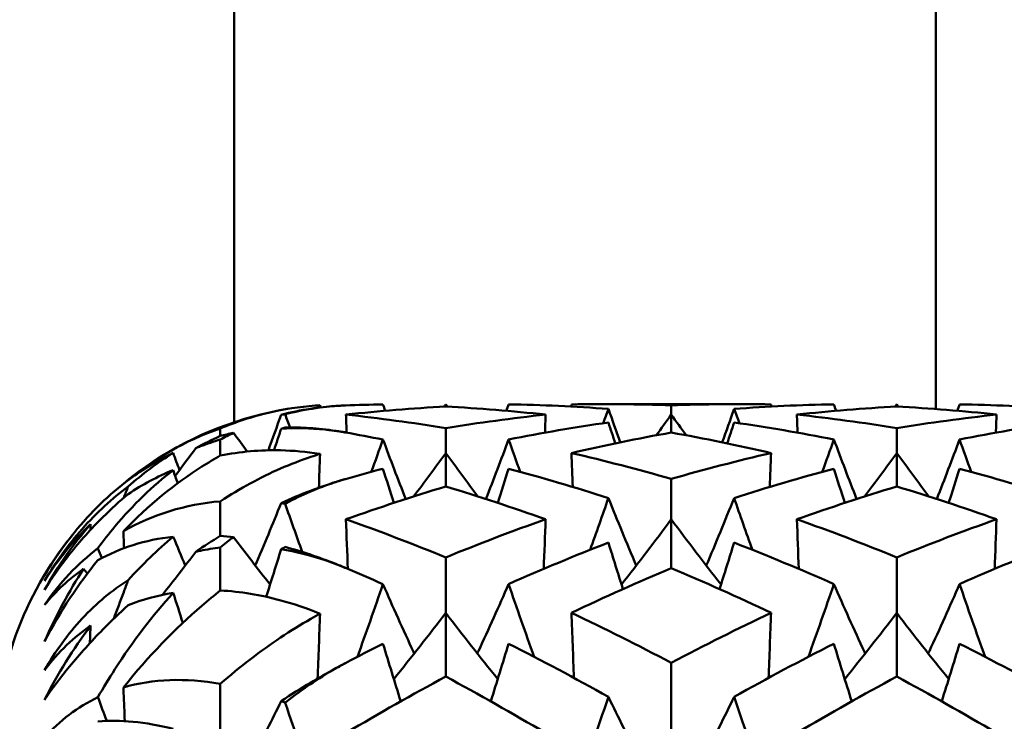
# Model space of a CAD drawing. Units: millimetres. Extents: x 6 to 1082, y 10 to 578.
# Drawn here: x 314 to 317, y 400 to 402 of the extents above; entities that cross this region are included whole.
import ezdxf

# ---------------------------------------------------------------- set-up
doc = ezdxf.new("R2010")
doc.units = ezdxf.units.MM
doc.layers.add('Sichtbare Kanten(SuP)', color=7, linetype='Continuous', lineweight=50)
doc.layers.add('Sichtbare tangentiale Kanten(SuP)', color=7, linetype='Continuous', lineweight=50, true_color=0xc0c0c0)

msp = doc.modelspace()

# ---------------------------------------------------------------- linework, layer by layer
at = {"layer": 'Sichtbare Kanten(SuP)'}
for p, q in [((317.0906, 401.3633), (317.0906, 410.8775)), ((315.6938, 401.3704), (315.6938, 401.3767)), ((316.1403, 401.3775), (316.5331, 401.3775)), ((316.3367, 401.3475), (316.3367, 401.3737)), ((316.9795, 401.3704), (316.9795, 401.3767)), ((316.3367, 401.2963), (316.3367, 401.3475)), ((315.051, 401.2866), (315.051, 401.3079)), ((315.6938, 401.238), (315.6938, 401.3089)), ((316.9795, 401.238), (316.9795, 401.3089)), ((315.051, 401.2305), (315.051, 401.2764)), ((315.6938, 401.1425), (315.6938, 401.238)), ((316.9795, 401.1425), (316.9795, 401.238)), ((316.3367, 401.0491), (316.3367, 401.1641)), ((314.7746, 401.1505), (314.7747, 401.1501)), ((315.051, 401.002), (315.051, 401.1002)), ((316.3367, 400.91), (316.3367, 401.0491)), ((315.051, 400.8461), (315.051, 400.9683)), ((315.6938, 400.7824), (315.6938, 400.9405)), ((316.9795, 400.7824), (316.9795, 400.9405)), ((315.6938, 400.6007), (315.6938, 400.7824)), ((316.9795, 400.6007), (316.9795, 400.7824)), ((316.3367, 400.4399), (316.3367, 400.64)), ((315.051, 400.4079), (315.051, 400.5801))]:
    msp.add_line(p, q, dxfattribs=at)
for start, end in [(99.2778, 123.2014), (134.3271, 135.9474), (142.3614, 180)]:
    msp.add_arc((315.4081, 400.3775), 1, start, end, dxfattribs=at)
for points, knots in [([(315.051, 401.3079), (315.0956, 401.3266), (315.1415, 401.3416), (315.2325, 401.3631), (315.2769, 401.3699), (315.3259, 401.3735), (315.3307, 401.3738), (315.3355, 401.3741)], [0.04638203, 0.04638203, 0.04638203, 0.04638203, 0.06719287, 0.06719287, 0.08677327, 0.08677327, 0.08889114, 0.08889114, 0.08889114, 0.08889114]), ([(315.4081, 401.3737), (315.4066, 401.3736), (315.405, 401.3735), (315.4013, 401.3734), (315.399, 401.3733), (315.3912, 401.3729), (315.3857, 401.3725), (315.3565, 401.3705), (315.3324, 401.3678), (315.2807, 401.3598), (315.2528, 401.3543), (315.2243, 401.3472)], [0.00001227, 0.00001227, 0.00001227, 0.00001227, 0.00080377, 0.00080377, 0.00194665, 0.00194665, 0.00479479, 0.00479479, 0.01679331, 0.01679331, 0.03021993, 0.03021993, 0.03021993, 0.03021993]), ([(315.2357, 401.3484), (315.2761, 401.3588), (315.3176, 401.3663), (315.3708, 401.3714), (315.3814, 401.3723), (315.3951, 401.3731), (315.398, 401.3732), (315.4022, 401.3734), (315.4035, 401.3735), (315.4059, 401.3736), (315.407, 401.3736), (315.4081, 401.3737)], [0.03029638, 0.03029638, 0.03029638, 0.03029638, 0.05284487, 0.05284487, 0.05842095, 0.05842095, 0.0599401, 0.0599401, 0.06061294, 0.06061294, 0.06117985, 0.06117985, 0.06117985, 0.06117985]), ([(315.2243, 401.3072), (315.2656, 401.3097), (315.3074, 401.3089), (315.3634, 401.3033), (315.377, 401.3015), (315.3938, 401.299), (315.397, 401.2984), (315.4016, 401.2977), (315.4031, 401.2974), (315.4057, 401.297), (315.4069, 401.2968), (315.4081, 401.2965)], [0.09771491, 0.09771491, 0.09771491, 0.09771491, 0.11414993, 0.11414993, 0.11952389, 0.11952389, 0.12080243, 0.12080243, 0.12137275, 0.12137275, 0.12185452, 0.12185452, 0.12185452, 0.12185452]), ([(315.4081, 401.2965), (315.4065, 401.2968), (315.405, 401.2971), (315.4011, 401.2978), (315.3989, 401.2981), (315.3909, 401.2994), (315.3852, 401.3003), (315.3545, 401.3049), (315.3299, 401.3075), (315.282, 401.3106), (315.2587, 401.3112), (315.2357, 401.3109)], [0, 0, 0, 0, 0.00080768, 0.00080768, 0.00197, 0.00197, 0.00493947, 0.00493947, 0.01801985, 0.01801985, 0.03085142, 0.03085142, 0.03085142, 0.03085142]), ([(314.9815, 401.2522), (314.9858, 401.254), (314.9901, 401.2556), (315.013, 401.2643), (315.0319, 401.2707), (315.051, 401.2764)], [0.06436791, 0.06436791, 0.06436791, 0.06436791, 0.06619344, 0.06619344, 0.074188508, 0.074188508, 0.074188508, 0.074188508]), ([(314.9166, 401.2381), (314.8725, 401.2172), (314.8307, 401.192), (314.7627, 401.1416), (314.7354, 401.1183), (314.7093, 401.0928)], [0.0960172, 0.0960172, 0.0960172, 0.0960172, 0.12582996, 0.12582996, 0.14736582, 0.14736582, 0.14736582, 0.14736582]), ([(315.051, 401.2305), (315.0333, 401.2207), (315.0158, 401.2102), (314.9219, 401.1506), (314.8461, 401.0894), (314.7746, 401.015)], [0.06194803, 0.06194803, 0.06194803, 0.06194803, 0.07127772, 0.07127772, 0.11222527, 0.11222527, 0.11222527, 0.11222527]), ([(315.3355, 401.2354), (315.3346, 401.2356), (315.3337, 401.2357), (315.2961, 401.2416), (315.2594, 401.2449), (315.1654, 401.247), (315.1078, 401.2422), (315.051, 401.2305)], [0.01246511, 0.01246511, 0.01246511, 0.01246511, 0.01291829, 0.01291829, 0.03179781, 0.03179781, 0.06140056, 0.06140056, 0.06140056, 0.06140056]), ([(315.051, 401.1002), (315.0789, 401.1186), (315.1074, 401.1356), (315.1936, 401.1825), (315.2515, 401.2077), (315.3179, 401.2299), (315.3267, 401.2327), (315.3355, 401.2354)], [0.08063639, 0.08063639, 0.08063639, 0.08063639, 0.09161044, 0.09161044, 0.11337669, 0.11337669, 0.11668713, 0.11668713, 0.11668713, 0.11668713]), ([(314.702, 400.9666), (314.7176, 400.9879), (314.7337, 401.0085), (314.8024, 401.0904), (314.8582, 401.1441), (314.9166, 401.1894)], [0.04837028, 0.04837028, 0.04837028, 0.04837028, 0.06147768, 0.06147768, 0.10269922, 0.10269922, 0.10269922, 0.10269922]), ([(314.5498, 400.8735), (314.5805, 400.9257), (314.6163, 400.9753), (314.6985, 401.0681), (314.7428, 401.1085), (314.7882, 401.1427)], [0, 0, 0, 0, 0.018613, 0.018613, 0.03753153, 0.03753153, 0.03753153, 0.03753153]), ([(314.7754, 401.11), (314.7754, 401.1101), (314.7755, 401.1102), (314.7797, 401.1211), (314.784, 401.1319), (314.7882, 401.1427)], [-0.029131079, -0.029131079, -0.029131079, -0.029131079, -0.029091888, -0.029091888, -0.025355565, -0.025355565, -0.025355565, -0.025355565]), ([(315.4081, 401.1638), (315.4066, 401.1634), (315.405, 401.1629), (315.4013, 401.1618), (315.399, 401.1612), (315.3912, 401.1588), (315.3857, 401.1571), (315.3565, 401.148), (315.3324, 401.1396), (315.2807, 401.1199), (315.2528, 401.1082), (315.2243, 401.0951)], [0.00001226, 0.00001226, 0.00001226, 0.00001226, 0.00080377, 0.00080377, 0.00194667, 0.00194667, 0.00479489, 0.00479489, 0.01679332, 0.01679332, 0.03021991, 0.03021991, 0.03021991, 0.03021991]), ([(315.2357, 401.0935), (315.2364, 401.0938), (315.237, 401.0942), (315.2827, 401.1183), (315.3295, 401.1386), (315.3838, 401.1564), (315.3898, 401.1583), (315.398, 401.1608), (315.4001, 401.1615), (315.4033, 401.1624), (315.4043, 401.1627), (315.4063, 401.1633), (315.4072, 401.1635), (315.4081, 401.1638)], [0.17318032, 0.17318032, 0.17318032, 0.17318032, 0.17359123, 0.17359123, 0.20208435, 0.20208435, 0.20562212, 0.20562212, 0.206877, 0.206877, 0.20748017, 0.20748017, 0.20800891, 0.20800891, 0.20800891, 0.20800891]), ([(314.7882, 401.1209), (314.7639, 401.1006), (314.7398, 401.0788), (314.6825, 401.0222), (314.6506, 400.9868), (314.5947, 400.916), (314.571, 400.8821), (314.5498, 400.8479)], [0.09987168, 0.09987168, 0.09987168, 0.09987168, 0.11215256, 0.11215256, 0.12962735, 0.12962735, 0.14518729, 0.14518729, 0.14518729, 0.14518729]), ([(314.9166, 400.9995), (314.8767, 400.9949), (314.8385, 400.987), (314.7671, 400.9645), (314.7336, 400.9502), (314.702, 400.9327)], [0.09602808, 0.09602808, 0.09602808, 0.09602808, 0.12305422, 0.12305422, 0.14942011, 0.14942011, 0.14942011, 0.14942011]), ([(314.7746, 401.015), (314.7749, 401.0093), (314.7751, 401.0036), (314.7757, 400.9876), (314.7761, 400.9772), (314.7765, 400.9668)], [-0.026078754, -0.026078754, -0.026078754, -0.026078754, -0.024356085, -0.024356085, -0.021189919, -0.021189919, -0.021189919, -0.021189919]), ([(314.9815, 400.9567), (314.9857, 400.9577), (314.9899, 400.9586), (315.0128, 400.9633), (315.0318, 400.9662), (315.051, 400.9683)], [0.064368276, 0.064368276, 0.064368276, 0.064368276, 0.066163326, 0.066163326, 0.074187625, 0.074187625, 0.074187625, 0.074187625]), ([(315.4081, 400.9104), (315.4066, 400.9111), (315.405, 400.9117), (315.4012, 400.9133), (315.399, 400.9142), (315.3912, 400.9175), (315.3856, 400.9197), (315.3556, 400.9316), (315.3316, 400.9404), (315.2835, 400.9566), (315.2594, 400.9638), (315.2357, 400.9702)], [0.00001227, 0.00001227, 0.00001227, 0.00001227, 0.0008055, 0.0008055, 0.00195702, 0.00195702, 0.00485868, 0.00485868, 0.01760894, 0.01760894, 0.03086362, 0.03086362, 0.03086362, 0.03086362]), ([(315.2243, 400.9637), (315.2658, 400.9572), (315.3079, 400.9468), (315.3639, 400.9278), (315.3773, 400.9229), (315.3939, 400.9163), (315.3971, 400.915), (315.4017, 400.9131), (315.4031, 400.9125), (315.4057, 400.9114), (315.4069, 400.9109), (315.4081, 400.9104)], [0.09771028, 0.09771028, 0.09771028, 0.09771028, 0.11423052, 0.11423052, 0.11952574, 0.11952574, 0.12079696, 0.12079696, 0.12136934, 0.12136934, 0.12184329, 0.12184329, 0.12184329, 0.12184329]), ([(314.5498, 400.6189), (314.5805, 400.6727), (314.6163, 400.722), (314.6985, 400.8105), (314.7428, 400.8468), (314.7882, 400.8758)], [0, 0, 0, 0, 0.018613, 0.018613, 0.03753153, 0.03753153, 0.03753153, 0.03753153]), ([(314.747, 400.7655), (314.7566, 400.7908), (314.7661, 400.8161), (314.7797, 400.8529), (314.784, 400.8643), (314.7882, 400.8758)], [-0.03738432, -0.03738432, -0.03738432, -0.03738432, -0.02909176, -0.02909176, -0.02535557, -0.02535557, -0.02535557, -0.02535557]), ([(315.5147, 400.8644), (315.5429, 400.7995), (315.572, 400.735), (315.6026, 400.6695), (315.6033, 400.668), (315.604, 400.6666)], [-0.0584267, -0.0584267, -0.0584267, -0.0584267, -0.02907422, -0.02907422, -0.02841494, -0.02841494, -0.02841494, -0.02841494]), ([(315.8729, 400.8644), (315.8451, 400.8004), (315.8164, 400.7367), (315.7858, 400.6712), (315.7847, 400.6689), (315.7836, 400.6666)], [-0.05842671, -0.05842671, -0.05842671, -0.05842671, -0.02947728, -0.02947728, -0.02841475, -0.02841475, -0.02841475, -0.02841475]), ([(316.8004, 400.8644), (316.8286, 400.7995), (316.8577, 400.735), (316.8883, 400.6695), (316.889, 400.668), (316.8897, 400.6666)], [-0.0584267, -0.0584267, -0.0584267, -0.0584267, -0.02907432, -0.02907432, -0.02841494, -0.02841494, -0.02841494, -0.02841494]), ([(317.1586, 400.8644), (317.1308, 400.8004), (317.1022, 400.7367), (317.0715, 400.6712), (317.0704, 400.6689), (317.0694, 400.6666)], [-0.05842671, -0.05842671, -0.05842671, -0.05842671, -0.02947736, -0.02947736, -0.02841475, -0.02841475, -0.02841475, -0.02841475]), ([(314.702, 400.542), (314.7176, 400.5692), (314.7337, 400.5956), (314.8024, 400.7024), (314.8582, 400.7751), (314.9166, 400.8393)], [0.04837028, 0.04837028, 0.04837028, 0.04837028, 0.06147768, 0.06147768, 0.10269922, 0.10269922, 0.10269922, 0.10269922]), ([(315.051, 400.8461), (315.0333, 400.8322), (315.0158, 400.8177), (314.9219, 400.7367), (314.8461, 400.6588), (314.7746, 400.5696)], [0.06194803, 0.06194803, 0.06194803, 0.06194803, 0.07127772, 0.07127772, 0.11222527, 0.11222527, 0.11222527, 0.11222527]), ([(315.3355, 400.7799), (315.3346, 400.7802), (315.3338, 400.7806), (315.2964, 400.7956), (315.2598, 400.808), (315.1657, 400.8336), (315.108, 400.8433), (315.051, 400.8461)], [0.01247738, 0.01247738, 0.01247738, 0.01247738, 0.01290554, 0.01290554, 0.03172163, 0.03172163, 0.06141327, 0.06141327, 0.06141327, 0.06141327]), ([(314.7882, 400.804), (314.7639, 400.782), (314.7398, 400.759), (314.6825, 400.7008), (314.6506, 400.6656), (314.5947, 400.5975), (314.571, 400.5659), (314.5498, 400.5348)], [0.09987168, 0.09987168, 0.09987168, 0.09987168, 0.11215256, 0.11215256, 0.12962735, 0.12962735, 0.14518729, 0.14518729, 0.14518729, 0.14518729]), ([(315.051, 400.5801), (315.0789, 400.6044), (315.1074, 400.6277), (315.1936, 400.6938), (315.2515, 400.7324), (315.3179, 400.7703), (315.3267, 400.7752), (315.3355, 400.7799)], [0.08063639, 0.08063639, 0.08063639, 0.08063639, 0.09161044, 0.09161044, 0.11337669, 0.11337669, 0.11668713, 0.11668713, 0.11668713, 0.11668713]), ([(315.4081, 400.6394), (315.4066, 400.6386), (315.405, 400.6378), (315.4013, 400.6358), (315.399, 400.6346), (315.3912, 400.6304), (315.3857, 400.6274), (315.3565, 400.6114), (315.3324, 400.5977), (315.2807, 400.5668), (315.2528, 400.5494), (315.2243, 400.5308)], [0.00001226, 0.00001226, 0.00001226, 0.00001226, 0.00080377, 0.00080377, 0.00194667, 0.00194667, 0.00479489, 0.00479489, 0.01679332, 0.01679332, 0.03021991, 0.03021991, 0.03021991, 0.03021991]), ([(315.2357, 400.5262), (315.2364, 400.5268), (315.237, 400.5273), (315.2827, 400.5632), (315.3295, 400.5951), (315.3838, 400.6262), (315.3898, 400.6295), (315.398, 400.634), (315.4001, 400.6351), (315.4033, 400.6368), (315.4043, 400.6374), (315.4063, 400.6384), (315.4072, 400.6389), (315.4081, 400.6394)], [0.17318032, 0.17318032, 0.17318032, 0.17318032, 0.17359123, 0.17359123, 0.20208435, 0.20208435, 0.20562212, 0.20562212, 0.206877, 0.206877, 0.20748017, 0.20748017, 0.20800891, 0.20800891, 0.20800891, 0.20800891]), ([(314.7746, 400.5696), (314.7749, 400.5642), (314.7751, 400.5588), (314.7764, 400.5269), (314.7774, 400.5003), (314.7785, 400.4737)], [-0.02607875, -0.02607875, -0.02607875, -0.02607875, -0.02435608, -0.02435608, -0.01587242, -0.01587242, -0.01587242, -0.01587242]), ([(315.2243, 400.5308), (315.1983, 400.477), (315.1715, 400.4236), (315.1391, 400.3612), (315.1342, 400.3518), (315.1293, 400.3424)], [-0.05641541, -0.05641541, -0.05641541, -0.05641541, -0.02947714, -0.02947714, -0.02468451, -0.02468451, -0.02468451, -0.02468451]), ([(315.326, 400.2694), (315.3257, 400.2704), (315.3254, 400.2713), (315.2945, 400.3566), (315.2647, 400.4413), (315.2357, 400.5262)], [-0.02898559, -0.02898559, -0.02898559, -0.02898559, -0.02869209, -0.02869209, -0.00175096, -0.00175096, -0.00175096, -0.00175096]), ([(316.1575, 400.5428), (316.1858, 400.4842), (316.2148, 400.426), (316.2493, 400.3596), (316.2538, 400.351), (316.2583, 400.3424)], [-0.0584267, -0.0584267, -0.0584267, -0.0584267, -0.02907422, -0.02907422, -0.02468465, -0.02468465, -0.02468465, -0.02468465]), ([(316.5158, 400.5428), (316.488, 400.485), (316.4593, 400.4276), (316.4249, 400.3612), (316.4199, 400.3518), (316.415, 400.3424)], [-0.05842671, -0.05842671, -0.05842671, -0.05842671, -0.02947728, -0.02947728, -0.02468451, -0.02468451, -0.02468451, -0.02468451]), ([(316.6111, 400.2713), (316.611, 400.2716), (316.6109, 400.2719), (316.5782, 400.362), (316.5465, 400.4523), (316.5158, 400.5428)], [-0.02878375, -0.02878375, -0.02878375, -0.02878375, -0.02869222, -0.02869222, 0, 0, 0, 0]), ([(314.9166, 400.4515), (314.8767, 400.4616), (314.8385, 400.4684), (314.7671, 400.4753), (314.7336, 400.4756), (314.702, 400.4727)], [0.09602808, 0.09602808, 0.09602808, 0.09602808, 0.12305422, 0.12305422, 0.14942011, 0.14942011, 0.14942011, 0.14942011])]:
    msp.add_open_spline(points, degree=3, knots=knots, dxfattribs=at)
for points in [[(315.3355, 401.3741), (315.3354, 401.372), (315.3353, 401.3699), (315.3352, 401.3678)], [(315.5147, 401.3767), (315.4792, 401.376), (315.4436, 401.375), (315.4081, 401.3737)], [(315.6938, 401.3704), (315.5989, 401.3654), (315.5041, 401.3577), (315.4092, 401.3475)], [(315.5147, 401.3767), (315.5167, 401.3706), (315.5188, 401.3645), (315.5209, 401.3584)], [(315.6938, 401.3767), (315.6922, 401.3745), (315.6907, 401.3723), (315.6891, 401.3701)], [(315.6938, 401.3767), (315.6954, 401.3745), (315.697, 401.3723), (315.6985, 401.3701)], [(315.9784, 401.3475), (315.8836, 401.3577), (315.7887, 401.3654), (315.6938, 401.3704)], [(315.8729, 401.3767), (315.8709, 401.3706), (315.8688, 401.3645), (315.8667, 401.3584)], [(316.1575, 401.3637), (316.0627, 401.3707), (315.9678, 401.375), (315.8729, 401.3767)], [(316.0521, 401.3767), (316.147, 401.3783), (316.2419, 401.3773), (316.3367, 401.3737)], [(316.0521, 401.3767), (316.0521, 401.3746), (316.0522, 401.3725), (316.0523, 401.3704)], [(316.1424, 401.3229), (316.1475, 401.3365), (316.1525, 401.3501), (316.1575, 401.3637)], [(316.1575, 401.3637), (316.1687, 401.3319), (316.1799, 401.3002), (316.1914, 401.2685)], [(316.3367, 401.3737), (316.4316, 401.3773), (316.5264, 401.3783), (316.6213, 401.3767)], [(316.5158, 401.3637), (316.5047, 401.3319), (316.4934, 401.3002), (316.482, 401.2685)], [(316.8004, 401.3767), (316.7055, 401.375), (316.6107, 401.3707), (316.5158, 401.3637)], [(316.5309, 401.3229), (316.5258, 401.3365), (316.5208, 401.3501), (316.5158, 401.3637)], [(316.6213, 401.3767), (316.6212, 401.3746), (316.6211, 401.3725), (316.621, 401.3704)], [(316.9795, 401.3704), (316.8846, 401.3654), (316.7898, 401.3577), (316.6949, 401.3475)], [(316.8004, 401.3767), (316.8025, 401.3706), (316.8045, 401.3645), (316.8066, 401.3584)], [(316.9795, 401.3767), (316.9779, 401.3745), (316.9764, 401.3723), (316.9748, 401.3701)], [(316.9795, 401.3767), (316.9811, 401.3745), (316.9827, 401.3723), (316.9843, 401.3701)], [(317.2641, 401.3475), (317.1692, 401.3578), (317.0744, 401.3654), (316.9795, 401.3704)], [(317.1586, 401.3767), (317.1566, 401.3706), (317.1545, 401.3645), (317.1524, 401.3584)], [(317.4433, 401.3637), (317.3484, 401.3707), (317.2535, 401.375), (317.1586, 401.3767)], [(315.2243, 401.3472), (315.2123, 401.3133), (315.2003, 401.2795), (315.188, 401.2458)], [(315.2243, 401.3472), (315.2281, 401.3476), (315.2319, 401.348), (315.2357, 401.3484)], [(315.2496, 401.311), (315.245, 401.3234), (315.2403, 401.3359), (315.2357, 401.3484)], [(315.4092, 401.3475), (315.4098, 401.3303), (315.4104, 401.3132), (315.4111, 401.296)], [(315.4092, 401.3475), (315.5042, 401.3372), (315.599, 401.3244), (315.6938, 401.3089)], [(315.6938, 401.3089), (315.7887, 401.3244), (315.8836, 401.3373), (315.9784, 401.3475)], [(315.9784, 401.3475), (315.9778, 401.3303), (315.9772, 401.3132), (315.9766, 401.296)], [(316.3367, 401.3475), (316.3225, 401.3278), (316.3083, 401.3082), (316.294, 401.2886)], [(316.3367, 401.3475), (316.3508, 401.3278), (316.365, 401.3082), (316.3794, 401.2886)], [(316.6949, 401.3475), (316.6955, 401.3303), (316.6962, 401.3132), (316.6968, 401.296)], [(316.6949, 401.3475), (316.7898, 401.3372), (316.8847, 401.3244), (316.9795, 401.3089)], [(316.9795, 401.3089), (317.0744, 401.3244), (317.1693, 401.3373), (317.2641, 401.3475)], [(317.2641, 401.3475), (317.2635, 401.3303), (317.2629, 401.3132), (317.2623, 401.296)], [(314.7746, 401.1505), (314.8583, 401.2205), (314.9515, 401.2737), (315.051, 401.3079)], [(315.2243, 401.3072), (315.2176, 401.2867), (315.2109, 401.2663), (315.2041, 401.2459)], [(315.2357, 401.3109), (315.2319, 401.3097), (315.2281, 401.3084), (315.2243, 401.3072)], [(316.1575, 401.325), (316.0627, 401.3115), (315.9678, 401.2953), (315.8729, 401.2765)], [(316.1575, 401.325), (316.164, 401.3052), (316.1705, 401.2854), (316.177, 401.2655)], [(316.5158, 401.325), (316.5093, 401.3052), (316.5029, 401.2854), (316.4963, 401.2655)], [(316.8004, 401.2765), (316.7055, 401.2953), (316.6107, 401.3115), (316.5158, 401.325)], [(317.4433, 401.325), (317.3484, 401.3115), (317.2535, 401.2953), (317.1586, 401.2765)], [(315.051, 401.2866), (315.0275, 401.276), (315.0043, 401.2645), (314.9815, 401.2522)], [(315.051, 401.2764), (315.0635, 401.283), (315.0761, 401.2893), (315.0887, 401.2953)], [(315.0887, 401.2953), (315.076, 401.2927), (315.0634, 401.2898), (315.051, 401.2866)], [(315.0887, 401.2953), (315.1017, 401.2775), (315.1147, 401.2598), (315.1278, 401.2422)], [(315.5147, 401.2765), (315.4792, 401.2836), (315.4436, 401.2902), (315.4081, 401.2965)], [(315.4815, 401.1844), (315.4927, 401.215), (315.5037, 401.2458), (315.5147, 401.2765)], [(315.5147, 401.2765), (315.5358, 401.2198), (315.5574, 401.1632), (315.5795, 401.1068)], [(315.8729, 401.2765), (315.8518, 401.2198), (315.8302, 401.1632), (315.8082, 401.1068)], [(315.9061, 401.1844), (315.8949, 401.215), (315.8839, 401.2458), (315.8729, 401.2765)], [(316.3367, 401.2963), (316.2418, 401.2795), (316.1469, 401.2601), (316.0521, 401.238)], [(316.6213, 401.238), (316.5264, 401.2601), (316.4315, 401.2795), (316.3367, 401.2963)], [(316.7672, 401.1844), (316.7784, 401.215), (316.7895, 401.2458), (316.8004, 401.2765)], [(316.8004, 401.2765), (316.8215, 401.2198), (316.8431, 401.1632), (316.8652, 401.1068)], [(317.1586, 401.2765), (317.1375, 401.2198), (317.116, 401.1632), (317.0939, 401.1068)], [(317.1918, 401.1844), (317.1807, 401.215), (317.1696, 401.2458), (317.1586, 401.2765)], [(314.9815, 401.2522), (314.9619, 401.2257), (314.9421, 401.1993), (314.9222, 401.173)], [(314.7882, 401.1427), (314.8289, 401.1782), (314.8718, 401.2101), (314.9166, 401.2381)], [(314.9166, 401.2381), (314.9226, 401.2218), (314.9285, 401.2056), (314.9345, 401.1893)], [(315.3355, 401.2354), (315.3343, 401.2033), (315.3331, 401.1712), (315.3319, 401.1392)], [(315.6938, 401.238), (315.6636, 401.1964), (315.633, 401.1551), (315.602, 401.1141)], [(315.6938, 401.238), (315.724, 401.1964), (315.7546, 401.1551), (315.7856, 401.1141)], [(316.0521, 401.238), (316.0532, 401.2058), (316.0544, 401.1736), (316.0556, 401.1414)], [(316.0521, 401.238), (316.147, 401.216), (316.2419, 401.1913), (316.3367, 401.1641)], [(316.3367, 401.1641), (316.4315, 401.1913), (316.5264, 401.216), (316.6213, 401.238)], [(316.6213, 401.238), (316.6201, 401.2058), (316.6189, 401.1736), (316.6177, 401.1414)], [(316.9795, 401.238), (316.9493, 401.1964), (316.9187, 401.1551), (316.8877, 401.1141)], [(316.9795, 401.238), (317.0097, 401.1964), (317.0403, 401.1551), (317.0713, 401.1141)], [(315.5147, 401.1933), (315.4792, 401.1838), (315.4436, 401.174), (315.4081, 401.1638)], [(315.5147, 401.1933), (315.5249, 401.1608), (315.5353, 401.1283), (315.5457, 401.0958)], [(315.8729, 401.1933), (315.8627, 401.1608), (315.8524, 401.1283), (315.8419, 401.0958)], [(316.1575, 401.1097), (316.0627, 401.1401), (315.9678, 401.168), (315.8729, 401.1933)], [(316.8004, 401.1933), (316.7055, 401.168), (316.6107, 401.1401), (316.5158, 401.1097)], [(316.8004, 401.1933), (316.8106, 401.1608), (316.821, 401.1283), (316.8314, 401.0958)], [(317.1586, 401.1933), (317.1484, 401.1608), (317.1381, 401.1283), (317.1276, 401.0958)], [(317.4433, 401.1097), (317.3484, 401.1401), (317.2535, 401.168), (317.1586, 401.1933)], [(314.9166, 401.1894), (314.8716, 401.1708), (314.8287, 401.1478), (314.7882, 401.1209)], [(314.9166, 401.1894), (314.9209, 401.1768), (314.9251, 401.1643), (314.9294, 401.1517)], [(315.6938, 401.1425), (315.599, 401.1139), (315.5041, 401.0828), (315.4092, 401.0491)], [(315.9784, 401.0491), (315.8836, 401.0828), (315.7887, 401.1139), (315.6938, 401.1425)], [(316.9795, 401.1425), (316.8847, 401.1139), (316.7898, 401.0828), (316.6949, 401.0491)], [(317.2641, 401.0491), (317.1692, 401.0828), (317.0744, 401.1139), (316.9795, 401.1425)], [(316.1053, 400.962), (316.123, 401.0111), (316.1404, 401.0603), (316.1575, 401.1097)], [(316.1575, 401.1097), (316.1833, 401.0452), (316.2097, 400.981), (316.2369, 400.9172)], [(316.5158, 401.1097), (316.4901, 401.0452), (316.4636, 400.981), (316.4364, 400.9172)], [(316.568, 400.962), (316.5503, 401.0111), (316.5329, 401.0603), (316.5158, 401.1097)], [(314.7746, 401.015), (314.8583, 401.0629), (314.9515, 401.0917), (315.051, 401.1002)], [(315.2243, 401.0951), (315.2004, 401.0355), (315.1758, 400.9762), (315.1507, 400.9172)], [(315.2243, 401.0951), (315.2281, 401.0946), (315.2319, 401.094), (315.2357, 401.0935)], [(315.2845, 400.956), (315.268, 401.0017), (315.2517, 401.0475), (315.2357, 401.0935)], [(314.6894, 401.0728), (314.6392, 401.0209), (314.5916, 400.9597), (314.5498, 400.8886)], [(314.5498, 400.8479), (314.5874, 400.915), (314.6315, 400.9778), (314.6811, 401.0351)], [(314.6811, 401.0351), (314.6341, 400.9902), (314.5893, 400.9366), (314.5498, 400.8735)], [(314.6811, 401.0351), (314.6809, 401.0296), (314.6807, 401.0241), (314.6805, 401.0187)], [(315.4092, 401.0491), (315.4109, 401.002), (315.4127, 400.9549), (315.4145, 400.9077)], [(315.4092, 401.0491), (315.5042, 401.0154), (315.599, 400.9792), (315.6938, 400.9405)], [(315.6938, 400.9405), (315.7888, 400.9793), (315.8836, 401.0155), (315.9784, 401.0491)], [(315.9784, 401.0491), (315.9767, 401.002), (315.9749, 400.9549), (315.9731, 400.9077)], [(316.3367, 401.0491), (316.2903, 400.9865), (316.243, 400.9245), (316.1948, 400.8631)], [(316.3367, 401.0491), (316.3831, 400.9865), (316.4303, 400.9245), (316.4785, 400.8631)], [(316.6949, 401.0491), (316.6967, 401.002), (316.6984, 400.9549), (316.7002, 400.9077)], [(316.6949, 401.0491), (316.7898, 401.0155), (316.8847, 400.9793), (316.9795, 400.9405)], [(316.9795, 400.9405), (317.0743, 400.9792), (317.1692, 401.0155), (317.2641, 401.0491)], [(317.2641, 401.0491), (317.2624, 401.002), (317.2606, 400.9549), (317.2588, 400.9077)], [(314.5498, 400.8886), (314.5772, 400.9362), (314.6078, 400.9797), (314.6413, 401.0191)], [(314.7882, 400.8758), (314.8289, 400.92), (314.8718, 400.9613), (314.9166, 400.9995)], [(314.9166, 400.9995), (314.928, 400.972), (314.9395, 400.9446), (314.9512, 400.9172)], [(315.051, 401.002), (315.0275, 400.9874), (315.0043, 400.9724), (314.9815, 400.9567)], [(315.0887, 400.9985), (315.076, 400.9999), (315.0634, 401.0011), (315.051, 401.002)], [(315.051, 400.9683), (315.0635, 400.9787), (315.0761, 400.9888), (315.0887, 400.9985)], [(315.0887, 400.9985), (315.123, 400.953), (315.1576, 400.9079), (315.1928, 400.8631)], [(315.2357, 400.9702), (315.2319, 400.968), (315.2281, 400.9659), (315.2243, 400.9637)], [(316.1575, 400.9826), (316.0627, 400.9457), (315.9678, 400.9063), (315.8729, 400.8644)], [(316.1575, 400.9826), (316.1711, 400.9383), (316.1849, 400.8942), (316.1989, 400.8501)], [(316.5158, 400.9826), (316.5022, 400.9383), (316.4884, 400.8942), (316.4744, 400.8501)], [(316.8004, 400.8644), (316.7055, 400.9063), (316.6107, 400.9457), (316.5158, 400.9826)], [(317.4433, 400.9826), (317.3484, 400.9457), (317.2535, 400.9063), (317.1586, 400.8644)], [(314.5498, 400.8048), (314.5926, 400.8677), (314.6438, 400.9221), (314.702, 400.9666)], [(314.7128, 400.9385), (314.7092, 400.9479), (314.7056, 400.9572), (314.702, 400.9666)], [(314.9815, 400.9567), (314.95, 400.9154), (314.9182, 400.8744), (314.8859, 400.8337)], [(315.2243, 400.9637), (315.2103, 400.9185), (315.1961, 400.8733), (315.1817, 400.8282)], [(314.702, 400.9327), (314.6471, 400.8652), (314.595, 400.7879), (314.5498, 400.701)], [(314.5498, 400.701), (314.5825, 400.7752), (314.6198, 400.8442), (314.661, 400.9075)], [(314.661, 400.9075), (314.6198, 400.8793), (314.5824, 400.845), (314.5498, 400.8048)], [(314.661, 400.9075), (314.6646, 400.903), (314.6682, 400.8986), (314.6718, 400.8942)], [(315.5147, 400.8644), (315.4792, 400.8801), (315.4436, 400.8955), (315.4081, 400.9104)], [(316.3367, 400.91), (316.2418, 400.8699), (316.1469, 400.8274), (316.0521, 400.7824)], [(316.6213, 400.7824), (316.5264, 400.8274), (316.4315, 400.8699), (316.3367, 400.91)], [(315.4419, 400.6571), (315.4667, 400.726), (315.491, 400.7951), (315.5147, 400.8644)], [(315.9457, 400.6571), (315.9209, 400.726), (315.8966, 400.7951), (315.8729, 400.8644)], [(316.7277, 400.6571), (316.7524, 400.726), (316.7767, 400.7951), (316.8004, 400.8644)], [(317.2314, 400.6571), (317.2066, 400.726), (317.1824, 400.7951), (317.1586, 400.8644)], [(314.9166, 400.8393), (314.8716, 400.8323), (314.8287, 400.8205), (314.7882, 400.804)], [(314.9166, 400.8393), (314.9257, 400.8108), (314.9349, 400.7823), (314.9442, 400.7538)], [(315.3355, 400.7799), (315.3331, 400.7183), (315.3307, 400.6567), (315.3283, 400.5951)], [(315.6938, 400.7824), (315.6454, 400.7188), (315.596, 400.6559), (315.5456, 400.5937)], [(315.6938, 400.7824), (315.7422, 400.7188), (315.7916, 400.6559), (315.842, 400.5937)], [(316.0521, 400.7824), (316.0544, 400.7205), (316.0568, 400.6587), (316.0593, 400.5968)], [(316.0521, 400.7824), (316.147, 400.7373), (316.2419, 400.6899), (316.3367, 400.64)], [(316.3367, 400.64), (316.4316, 400.6899), (316.5264, 400.7374), (316.6213, 400.7824)], [(316.6213, 400.7824), (316.6189, 400.7205), (316.6165, 400.6587), (316.6141, 400.5968)], [(316.9795, 400.7824), (316.9311, 400.7188), (316.8817, 400.6559), (316.8313, 400.5937)], [(316.9795, 400.7824), (317.0279, 400.7188), (317.0773, 400.6559), (317.1277, 400.5937)], [(314.5498, 400.5348), (314.5874, 400.6081), (314.6315, 400.679), (314.6811, 400.7461)], [(314.6811, 400.7461), (314.6341, 400.7134), (314.5893, 400.6716), (314.5498, 400.6189)], [(314.6811, 400.7461), (314.6804, 400.7294), (314.6798, 400.7128), (314.6791, 400.6961)], [(315.5147, 400.6945), (315.4792, 400.6764), (315.4436, 400.6581), (315.4081, 400.6394)], [(315.5147, 400.6945), (315.5313, 400.6396), (315.5483, 400.5847), (315.5655, 400.53)], [(315.8729, 400.6945), (315.8563, 400.6396), (315.8393, 400.5847), (315.8221, 400.53)], [(316.1575, 400.5428), (316.0627, 400.5958), (315.9678, 400.6464), (315.8729, 400.6945)], [(316.8004, 400.6945), (316.7055, 400.6464), (316.6107, 400.5958), (316.5158, 400.5428)], [(316.8004, 400.6945), (316.817, 400.6396), (316.834, 400.5847), (316.8512, 400.53)], [(317.1586, 400.6945), (317.142, 400.6396), (317.1251, 400.5847), (317.1078, 400.53)], [(317.4433, 400.5428), (317.3484, 400.5958), (317.2535, 400.6464), (317.1586, 400.6945)], [(314.7746, 400.5696), (314.8583, 400.5941), (314.9515, 400.5976), (315.051, 400.5801)], [(315.6938, 400.6007), (315.599, 400.5496), (315.5042, 400.496), (315.4092, 400.4399)], [(315.9784, 400.4399), (315.8836, 400.4959), (315.7887, 400.5495), (315.6938, 400.6007)], [(316.9795, 400.6007), (316.8846, 400.5495), (316.7898, 400.4959), (316.6949, 400.4399)], [(317.2641, 400.4399), (317.1692, 400.4959), (317.0744, 400.5495), (316.9795, 400.6007)], [(314.5498, 400.4257), (314.5926, 400.4751), (314.6438, 400.5142), (314.702, 400.542)], [(314.7272, 400.4743), (314.7187, 400.4968), (314.7103, 400.5194), (314.702, 400.542)], [(315.2243, 400.5308), (315.2281, 400.5293), (315.2319, 400.5278), (315.2357, 400.5262)], [(316.0623, 400.2713), (316.0949, 400.3615), (316.1267, 400.452), (316.1575, 400.5428)]]:
    msp.add_open_spline(points, degree=3, dxfattribs=at)
at = {"layer": 'Sichtbare tangentiale Kanten(SuP)'}
msp.add_line((315.0906, 410.8775), (315.0906, 401.3257), dxfattribs=at)

doc.saveas('drawing.dxf')
